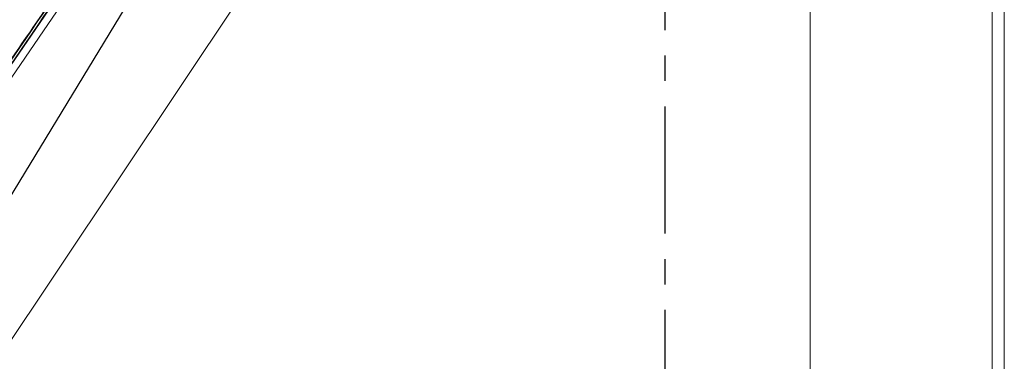
# Model space of a CAD drawing. Units: millimetres. Extents: x -534 to 3666, y -11624 to -5923.
# Drawn here: x 3260 to 3666, y -10575 to -10434 of the extents above; entities that cross this region are included whole.
import ezdxf

# ---------------------------------------------------------------- set-up
doc = ezdxf.new("R2010")
doc.units = ezdxf.units.MM
doc.header["$MEASUREMENT"] = 0
doc.linetypes.add('CENTER', pattern=[0.6, 0.375, -0.075, 0.075, -0.075])
for name, color, linetype in [('Estrutura', 1, 'Continuous'), ('Moldura', 7, 'Continuous'), ('Remates Laterais', 7, 'Continuous'), ('Telhas Advance', 1, 'Continuous')]:
    doc.layers.add(name, color=color, linetype=linetype)

msp = doc.modelspace()

# ---------------------------------------------------------------- linework, layer by layer
at = {"layer": 'Estrutura', "color": 7, "linetype": 'Continuous', "lineweight": 15}
msp.add_line((3178.15, -10683.16), (3452.66, -10271.79), dxfattribs=at)
at = {"layer": 'Moldura', "color": 20, "lineweight": 0}
for p, q in [((3665.5, -11624.5), (3665.5, -8654.5)), ((3660.5, -11619.5), (3660.5, -8659.5))]:
    msp.add_line(p, q, dxfattribs=at)
at = {"layer": 'Moldura', "color": 0, "lineweight": 0}
msp.add_line((3585.5, -11544.5), (3585.5, -8734.5), dxfattribs=at)
at = {"layer": 'Moldura', "color": 1, "linetype": 'CENTER', "ltscale": 140}
msp.add_lwpolyline([(2525.53, -9965.96), (3525.53, -9965.96), (3525.53, -11033.85), (2525.53, -11033.85)], close=True, dxfattribs=at)
at = {"layer": 'Remates Laterais', "linetype": 'Continuous', "lineweight": 15}
for p, q in [((3213.04, -10515.71), (3298.42, -10391.1)), ((3215.33, -10517.83), (3299.65, -10394.76)), ((3221.27, -10564.14), (3305.44, -10425.35)), ((3221.61, -10563.49), (3305.55, -10425.07))]:
    msp.add_line(p, q, dxfattribs=at)
at = {"layer": 'Telhas Advance', "linetype": 'Continuous', "lineweight": 15}
for centre, radius, start, end in [((199.47, -8354.12), 3707.71, 324.31856, 326.60287), ((185.18, -8341.94), 3725.4, 324.31571, 326.40104), ((185.41, -8343.19), 3725.44, 324.31572, 326.40103)]:
    msp.add_arc(centre, radius, start, end, dxfattribs=at)
msp.add_open_spline([(3295.21, -10392.5), (3287.39, -10404.27), (3274.72, -10423.37), (3256.77, -10449.7), (3241.66, -10471.55), (3226.36, -10493.35), (3216, -10507.84), (3210.82, -10515.09)], degree=3, knots=[0, 0, 0, 0, 0.28647, 0.464832, 0.643202, 0.821597, 1, 1, 1, 1], dxfattribs=at)

doc.saveas('drawing.dxf')
